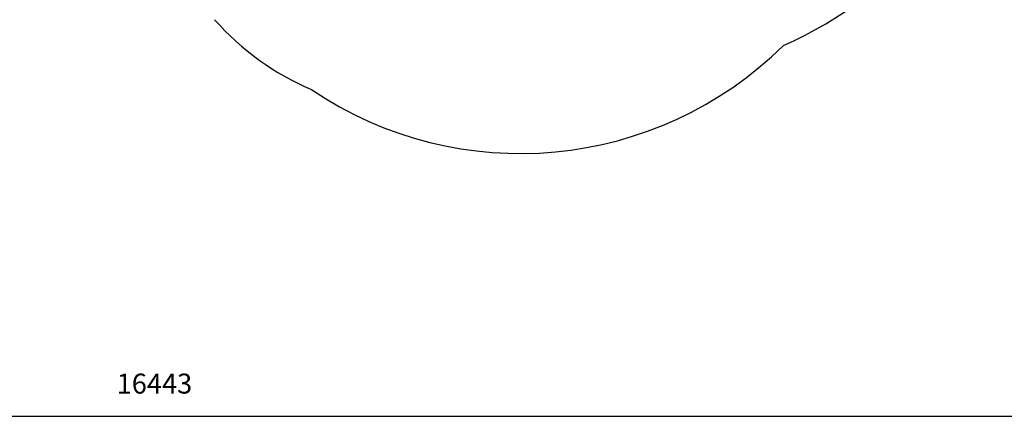
# Model space of a CAD drawing. Units: inches. Extents: x 13792 to 31942, y -14879 to -4560.
# Drawn here: x 22946 to 27880, y -14779 to -12790 of the extents above; entities that cross this region are included whole.
import ezdxf

# ---------------------------------------------------------------- set-up
doc = ezdxf.new("R2010")
doc.units = ezdxf.units.IN
doc.header["$MEASUREMENT"] = 0
doc.layers.add('SAFETY_AREA', color=3, linetype='Continuous')
doc.layers.add('TIPTAP_DIM', color=9, linetype='Continuous')
doc.styles.get("Standard").update_dxf_attribs({"font": 'arial.ttf'})
doc.dimstyles.new('000000002E6C9198', dxfattribs={"dimscale": 100, "dimtxt": 1, "dimasz": 1, "dimexe": 1, "dimexo": 1, "dimgap": 1, "dimtad": 1, "dimdec": 0, "dimtxsty": 'Standard', "dimblk": 'OBLIQUE', "dimcen": 2.5, "dimdle": 1, "dimadec": 0, "dimazin": 0, "dimtfac": 1, "dimtdec": 0, "dimtmove": 0, "dimatfit": 3, "dimldrblk": 'OBLIQUE', "dimfxl": 1, "dimfxlon": 1, "dimarcsym": 0})

# ---------------------------------------------------------------- blocks, each defined once
blk = doc.blocks.new('_Oblique')
at = {"color": 0, "linetype": 'ByBlock', "lineweight": -2}
blk.add_line((-0.5, -0.5), (0.5, 0.5), dxfattribs=at)
blk = doc.blocks.new('*D17')
at = {"layer": 'Defpoints', "color": 0, "transparency": 16777216}
for p in [(31842.5, -9218.6), (15399.9, -9233.8), (31842.5, -14779.4)]:
    blk.add_point(p, dxfattribs=at)
at = {"layer": 'TIPTAP_DIM', "color": 0, "linetype": 'ByBlock', "lineweight": -2, "transparency": 16777216}
for p, q in [((15399.9, -14679.4), (15399.9, -14879.4)), ((31842.5, -14679.4), (31842.5, -14879.4)), ((15299.9, -14779.4), (31942.5, -14779.4))]:
    blk.add_line(p, q, dxfattribs=at)
at = {"layer": 'TIPTAP_DIM', "color": 0, "lineweight": -2, "transparency": 16777216, "xscale": 100, "yscale": 100, "zscale": 100, "rotation": 180}
blk.add_blockref('_Oblique', (15399.9, -14779.4), dxfattribs=at)
at = {"layer": 'TIPTAP_DIM', "color": 0, "lineweight": -2, "transparency": 16777216, "xscale": 100, "yscale": 100, "zscale": 100}
blk.add_blockref('_Oblique', (31842.5, -14779.4), dxfattribs=at)
at = {"layer": 'TIPTAP_DIM', "color": 0, "transparency": 16777216, "insert": (23621.2, -14628.3), "char_height": 100, "attachment_point": 5}
blk.add_mtext('16443', dxfattribs=at)
blk = doc.blocks.new('OCT107_top')
at = {"layer": 'SAFETY_AREA', "linetype": 'Continuous'}
for centre, radius, start, end in [((26030.4, 15436), 1873, 293.3724, 351.0066), ((24949, 14753.3), 1370, 221.4984, 246.737), ((25455.3, 15047.4), 1873, 235.9976, 314.7284)]:
    blk.add_arc(centre, radius, start, end, dxfattribs=at)
at = {"layer": 'TIPTAP_DIM'}
dim = blk.add_linear_dim(base=(31842.5, 11856.4), p1=(15399.9, 17402), p2=(31842.5, 17417.2), dimstyle='000000002E6C9198', dxfattribs=at)
dim.commit()
dim.dimension.update_dxf_attribs({"geometry": '*D17', "text_midpoint": (23621.2, 11856.4), "dimtype": 128, "insert": (0, 26635.8)})

msp = doc.modelspace()

# ---------------------------------------------------------------- block references
msp.add_blockref('OCT107_top', (0, -26635.8))

doc.saveas('drawing.dxf')
